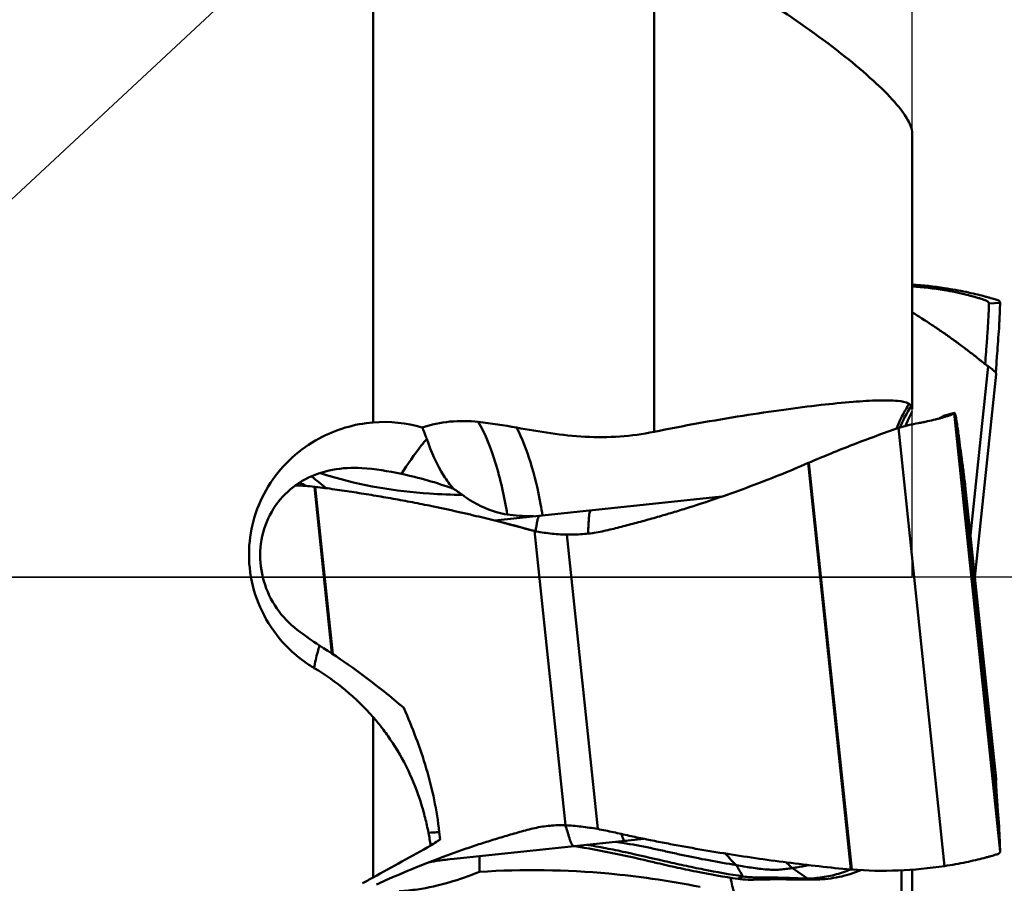
# Model space of a CAD drawing. Units: millimetres. Extents: x -202 to 102, y -67 to 85.
# Drawn here: x 38 to 51, y -4 to 8 of the extents above; entities that cross this region are included whole.
import ezdxf

# ---------------------------------------------------------------- set-up
doc = ezdxf.new("R2010")
doc.units = ezdxf.units.MM
doc.linetypes.add('CENTER2', pattern=[28.575, 19.05, -3.175, 3.175, -3.175])
doc.linetypes.add('DASHED2', pattern=[9.525, 6.35, -3.175])
for name, color, linetype, lineweight in [('1', 4, 'Continuous', 50), ('2', 7, 'Continuous', 25), ('3', 1, 'DASHED2', 35), ('4', 2, 'CENTER2', 25), ('nocut', 7, 'Continuous', 25)]:
    doc.layers.add(name, color=color, linetype=linetype, lineweight=lineweight)
doc.styles.add('simplex', font='txt.shx', dxfattribs={"height": 3.5})
doc.dimstyles.new('コピー - ISO-25', dxfattribs={"dimscale": 0, "dimtxt": 3.5, "dimasz": 3.5, "dimexe": 1.5, "dimexo": 0, "dimgap": 2.3, "dimtad": 1, "dimdec": 8, "dimdsep": 46, "dimtxsty": 'simplex', "dimcen": 0.09, "dimclrd": 256, "dimclre": 256, "dimclrt": 256, "dimadec": 0, "dimazin": 0, "dimtfac": 1, "dimtofl": 0, "dimtmove": 0, "dimatfit": 3, "dimfxl": 1, "dimtolj": 1, "dimlwd": -1, "dimlwe": -1, "dimarcsym": 0})

# ---------------------------------------------------------------- blocks, each defined once
blk = doc.blocks.new('*D229')
at = {"layer": '2'}
for p, q in [((0, 0), (0, 51.126)), ((50.8, 18.25), (50.8, 51.126)), ((3.5, 49.626), (47.3, 49.626))]:
    blk.add_line(p, q, dxfattribs=at)
for points in [[(3.5, 50.209), (3.5, 49.043), (0, 49.626)], [(47.3, 49.043), (47.3, 50.209), (50.8, 49.626)]]:
    blk.add_solid(points, dxfattribs=at)
at = {"layer": 'Defpoints', "color": 0}
for p in [(50.8, 49.626), (50.8, 18.25), (0, 0)]:
    blk.add_point(p, dxfattribs=at)
at = {"layer": '2', "insert": (25.4, 53.676), "char_height": 3.5, "attachment_point": 5, "style": 'simplex'}
blk.add_mtext('\\A1;50.8 [2.000"]', dxfattribs=at)
blk = doc.blocks.new('*D232')
at = {"layer": '2'}
for p, q in [((50, 19.05), (71.499, 19.05)), ((69.999, 15.55), (69.999, -19.05)), ((69.999, -19.05), (69.999, -66.817))]:
    blk.add_line(p, q, dxfattribs=at)
blk.add_solid([(70.582, 15.55), (69.416, 15.55), (69.999, 19.05)], dxfattribs=at)
at = {"layer": 'Defpoints', "color": 0}
for p in [(50, 19.05), (50, -19.05), (69.999, -19.05)]:
    blk.add_point(p, dxfattribs=at)
at = {"layer": '2', "insert": (65.949, -44.683), "char_height": 3.5, "attachment_point": 5, "rotation": 90, "style": 'simplex'}
blk.add_mtext('\\A1;%%c38.1 [%%c1.500"]', dxfattribs=at)

msp = doc.modelspace()

# ---------------------------------------------------------------- linework, layer by layer
at = {"layer": '1'}
for p, q in [((42.30000029, 2.09636236), (42.3, 10.05638641)), ((46.10910401, 1.96849634), (46.10910401, 8.6951923)), ((49.60910401, 2.27345045), (49.60910401, 6.01099726)), ((50.03981333, 3.8894372), (50.04693339, 3.91528576)), ((50.80000027, 3.7159701), (50.64807804, 3.70534505)), ((50.78508922, 3.37166011), (50.78530159, 3.37491925)), ((50.6381822, 2.8565294), (50.39785372, 0.56995668)), ((50.5985212, 2.88642138), (50.60106065, 2.92526794)), ((50.74678104, 2.74986497), (50.45775859, 0)), ((50.74302046, 2.76394141), (50.74387655, 2.78099518)), ((49.53064076, 2.29068078), (49.5432135, 2.31205396)), ((49.51497335, 2.04736032), (49.5613002, 2.15438419)), ((49.5613002, 2.15438419), (49.60910401, 2.24474215)), ((49.9818567, 2.15071141), (50.00326498, 2.15660068)), ((49.98512795, 2.15224581), (50.02971285, 2.17778303)), ((50.17612956, 2.21976874), (50.02971262, 2.17778349)), ((50.03313066, 2.18423743), (50.0327095, 2.18404797)), ((50.17954238, 2.2262212), (50.03313072, 2.18423747)), ((50.17612831, 2.21976839), (50.8, -3.71597421)), ((50.205828, 2.13840365), (50.2061574, 2.1365082)), ((50.78530159, -3.37491925), (50.20582872, 2.1383966)), ((49.42306203, 2.02045628), (50.04693372, -3.91528631)), ((48.19897734, 1.54593048), (48.20904762, 1.55025553)), ((48.777915, -3.96228064), (48.19897867, 1.54593062)), ((48.20904762, 1.55025553), (48.78852584, -3.9630811)), ((41.50553828, 1.22395923), (41.74302821, -1.0356028)), ((41.50553864, 1.22396638), (41.5146932, 1.22299836)), ((41.5146932, 1.22299836), (41.75276376, -1.04209174)), ((50.32750195, 1.23906421), (50.3277145, 1.23728687)), ((50.32750195, 1.23906421), (50.32771712, 1.23726191)), ((50.74496655, -2.73260125), (50.3277145, 1.23728687)), ((47.02729001, 1.09046787), (43.95025348, 0.7670583)), ((43.62130863, 0.84595526), (43.64118475, 0.84128884)), ((43.64118475, 0.84128884), (43.69941253, 0.82748524)), ((43.69940218, 0.82741748), (43.73191642, 0.81969246)), ((44.16028759, 0.8433816), (44.11852036, 0.84895507)), ((44.36074261, 0.82736782), (44.32177448, 0.82907675)), ((44.31199675, 0.66989479), (44.34006426, 0.66221622)), ((44.42938062, 0.6406239), (44.31271696, 0.67289829)), ((44.44022921, 0.63635805), (44.44306951, 0.6356801)), ((44.44042186, 0.6376153), (44.44325472, 0.63689702)), ((44.48867977, 0.62537927), (44.90784991, -3.36275824)), ((44.50490879, 0.64218318), (44.50103941, 0.6228232)), ((45.34437253, -3.41293122), (44.92520239, 0.57520629)), ((42.3, -4.06942216), (42.3, -1.89638893)), ((50.74171806, -2.74872681), (50.74667209, -2.7490733)), ((50.74496655, -2.73260125), (50.74667209, -2.7490733)), ((50.74678375, -2.74989074), (50.74667209, -2.7490733)), ((43.06435463, -3.46406299), (43.05034299, -3.46495754)), ((43.19788392, -3.45447279), (43.20945492, -3.55644701)), ((50.78508922, -3.37166011), (50.78530159, -3.37491925)), ((43.39892523, -3.81569063), (45.96985933, -3.54545983)), ((45.58723027, -3.58536176), (45.64239097, -3.59392151)), ((45.64239097, -3.59392151), (45.70430876, -3.60393263)), ((45.67962956, -3.57606382), (45.69102395, -3.57499833)), ((45.73594662, -3.57200759), (45.73649042, -3.57199668)), ((43.09612886, -3.6277601), (43.0839854, -3.63557735)), ((45.70430876, -3.60393263), (45.73067604, -3.60832977)), ((45.70435347, -3.6041685), (45.73075147, -3.6083373)), ((43.13853553, -3.84957489), (43.16208618, -3.84572392)), ((43.16208618, -3.84572392), (43.18594558, -3.84202717)), ((43.18594558, -3.84202717), (43.21011038, -3.83847947)), ((43.21011038, -3.83847947), (43.23454747, -3.83507746)), ((43.23454747, -3.83507746), (43.25917526, -3.83182086)), ((43.25917526, -3.83182086), (43.28397598, -3.82869728)), ((43.28397598, -3.82869728), (43.3089647, -3.82568844)), ((43.3089647, -3.82568844), (43.34701665, -3.82132859)), ((43.34701665, -3.82132859), (43.39892523, -3.81569063)), ((43.74196993, -3.77962044), (43.74228465, -3.81293803)), ((46.1056745, -3.86348641), (46.11509928, -3.86577729)), ((47.98710475, -3.94232677), (48.18675107, -4.08420291)), ((48.78852384, -3.96309246), (48.77791633, -3.9622805)), ((49.46427027, -5.68636422), (49.46427027, -3.97275153)), ((49.60910401, -3.96422252), (49.60910401, -6.01099726)), ((47.24401271, -4.08971945), (47.31366559, -4.05580592)), ((48.18675153, -4.08420185), (48.3164819, -4.09716354)), ((48.33307499, -4.07493464), (48.3148034, -4.07684662))]:
    msp.add_line(p, q, dxfattribs=at)
for points in [[(50.03270971, 2.1840481), (50.0038499, 2.16627264), (49.97971107, 2.15155916)], [(45.69102395, -3.57499833), (45.70155063, -3.5740892), (45.70639545, -3.57370199), (45.71103467, -3.57335306), (45.71555096, -3.57303634), (45.71985602, -3.57275785), (45.72373856, -3.57252869), (45.72714884, -3.57234771), (45.73012441, -3.57220852), (45.73258103, -3.57210978), (45.7345309, -3.57204472), (45.73594662, -3.57200759)], [(43.0519558, -3.86566206), (43.05812828, -3.86440064), (43.06942419, -3.86215013), (43.08079133, -3.85994293), (43.09222698, -3.85777941), (43.10372118, -3.85566108), (43.11526509, -3.853589), (43.12686537, -3.85156127), (43.13853553, -3.84957489)]]:
    msp.add_lwpolyline(points, dxfattribs=at)
for centre, major_axis, ratio, start_param, end_param in [((48.45684286, 0), (32.74596369, 18.24321484), 0.0151959693, 4.5147860175, 4.5391070699), ((49.48956013, 0.57516654), (32.97113908, 18.36865761), 0.015188515, 4.479644736, 4.4841131974)]:
    msp.add_ellipse(centre, major_axis=major_axis, ratio=ratio, start_param=start_param, end_param=end_param, dxfattribs=at)
for points, knots in [([(49.60910401, 6.01099726), (49.60910401, 6.0744644), (49.53851212, 6.23152364), (49.35320056, 6.46500234), (49.06339455, 6.75008657), (48.52492128, 7.20105957), (47.70856138, 7.77735417), (46.99990089, 8.20942814), (46.62466357, 8.42264186)], [0, 0, 0, 0, 0.0489106313, 0.1259927695, 0.2313085519, 0.3606732399, 0.667403421, 1, 1, 1, 1]), ([(50.43598052, 3.80095132), (50.40707112, 3.80890169), (50.27643098, 3.84418825), (50.14395433, 3.87344917), (50.03981333, 3.8894372)], [0, 0, 0, 0, 0.2215298198, 1, 1, 1, 1]), ([(50.8, 3.71597421), (50.80016553, 3.72110617), (50.79818001, 3.73197857), (50.78541933, 3.74451911), (50.76633215, 3.75322683), (50.74098959, 3.76137378), (50.70933399, 3.77061862), (50.67157805, 3.78144547), (50.62796293, 3.79350298), (50.55936496, 3.81183926), (50.46212497, 3.83588209), (50.33388852, 3.86424095), (50.19378881, 3.89159099), (50.09665412, 3.90769805), (50.04693372, 3.91528631)], [0, 0, 0, 0, 0.0194580984, 0.0394113852, 0.0650721825, 0.0985352117, 0.1402645806, 0.1900420924, 0.2473801185, 0.311744307, 0.4591224951, 0.6269316997, 0.8093989568, 1, 1, 1, 1]), ([(50.4359807, 3.80095358), (50.45535029, 3.79562675), (50.49140965, 3.78536583), (50.55199831, 3.76787588), (50.59326551, 3.75462221), (50.61625974, 3.74320611)], [0, 0, 0, 0, 0.3181392678, 0.5934364244, 1, 1, 1, 1]), ([(50.64807804, 3.70534505), (50.6481275, 3.70906307), (50.64712573, 3.71670817), (50.64074912, 3.72719575), (50.62996386, 3.73598423), (50.62118742, 3.74074674), (50.61625996, 3.74319311)], [0, 0, 0, 0, 0.2128175043, 0.4297624512, 0.6851357228, 1, 1, 1, 1]), ([(50.60106065, 2.92526794), (50.60478601, 2.98123547), (50.61333701, 3.10590959), (50.6286295, 3.30239389), (50.64167741, 3.50643594), (50.64598121, 3.64193715), (50.64804094, 3.70534454)], [0, 0, 0, 0, 0.2153035294, 0.4796703999, 0.7564859769, 1, 1, 1, 1]), ([(50.78530159, 3.37491925), (50.78689146, 3.40623662), (50.79252004, 3.51988825), (50.79732341, 3.63358404), (50.8, 3.71597421)], [0, 0, 0, 0, 0.2755719609, 1, 1, 1, 1]), ([(49.60913096, 3.58650538), (49.6971289, 3.53229122), (49.82823477, 3.44862267), (50.00061398, 3.33230323), (50.12959041, 3.24207922), (50.25780106, 3.14901245), (50.38519675, 3.05295156), (50.51142378, 2.95463328), (50.59400457, 2.88642109), (50.6381822, 2.8565294)], [0, 0, 0, 0, 0.2456135529, 0.3695008616, 0.4941542798, 0.6196319603, 0.7459716235, 0.8732452814, 1, 1, 1, 1]), ([(50.74387655, 2.78099518), (50.74806848, 2.862513), (50.76084726, 3.05948328), (50.77595496, 3.2562755), (50.78508922, 3.37166011)], [0, 0, 0, 0, 0.4135637014, 1, 1, 1, 1]), ([(50.6381822, 2.8565294), (50.65438154, 2.84556403), (50.68275412, 2.82530701), (50.71741629, 2.79596579), (50.73764796, 2.77399292), (50.74576146, 2.75899037), (50.74706147, 2.75254517), (50.74678087, 2.74986502)], [0, 0, 0, 0, 0.3776927576, 0.6718953583, 0.8775352476, 0.9479693454, 1, 1, 1, 1]), ([(46.10910401, 1.96849634), (46.50874301, 2.05023035), (47.09513837, 2.15534591), (47.85120335, 2.26771953), (48.34915648, 2.33115088), (48.77786909, 2.37432894), (49.12623304, 2.39669998), (49.37858299, 2.39394968), (49.52007463, 2.37451307), (49.56565029, 2.34877645)], [0, 0, 0, 0, 0.3502961581, 0.5113501961, 0.6564409756, 0.7811966539, 0.8817139284, 0.9550524225, 1, 1, 1, 1]), ([(49.42306203, 2.02045628), (49.46753969, 2.03575587), (49.55679706, 2.06021376), (49.66866819, 2.08147222), (49.75456219, 2.09764795), (49.83268345, 2.1138207), (49.88943782, 2.12695538), (49.92596962, 2.13612713)], [0, 0, 0, 0, 0.2732968581, 0.5364751515, 0.6615962055, 0.7811467383, 1, 1, 1, 1]), ([(49.92596962, 2.13612713), (49.93081436, 2.13734346), (49.94947672, 2.14207608), (49.96809537, 2.14698108), (49.9818567, 2.15071141)], [0, 0, 0, 0, 0.2594441598, 1, 1, 1, 1]), ([(50.00743586, 2.16266014), (50.00558772, 2.16171804), (49.99711331, 2.15751474), (49.98847986, 2.1536373), (49.98169037, 2.15073294)], [0, 0, 0, 0, 0.219304921, 1, 1, 1, 1]), ([(50.00326498, 2.15660068), (50.00998708, 2.15847725), (50.03464659, 2.16545853), (50.05920709, 2.17279572), (50.0769863, 2.17842699)], [0, 0, 0, 0, 0.2723152558, 1, 1, 1, 1]), ([(50.02971285, 2.17778303), (50.0294294, 2.17679529), (50.02732121, 2.17462332), (50.02296984, 2.17135798), (50.01604573, 2.16717498), (50.0105802, 2.16426297), (50.00743586, 2.16266014)], [0, 0, 0, 0, 0.1134207173, 0.3150022134, 0.6104588442, 1, 1, 1, 1]), ([(50.03280946, 2.18407508), (50.03206533, 2.18361814), (50.0308126, 2.18142465), (50.03011416, 2.1792193), (50.02971262, 2.17778349)], [0, 0, 0, 0, 0.3693661422, 1, 1, 1, 1]), ([(50.0769863, 2.17842699), (50.09104544, 2.18287999), (50.11073317, 2.18939252), (50.13489354, 2.19828762), (50.14887519, 2.20386443), (50.15993167, 2.20873318), (50.16816567, 2.21291339), (50.17333488, 2.21622616), (50.175854, 2.2186426), (50.17612831, 2.21976839)], [0, 0, 0, 0, 0.4089454105, 0.5747923184, 0.7140065254, 0.8259943455, 0.9105124223, 0.9678686873, 1, 1, 1, 1]), ([(50.17612831, 2.21976839), (50.17650611, 2.22132802), (50.17711159, 2.22363982), (50.17869539, 2.22597114), (50.17954334, 2.22621204)], [0, 0, 0, 0, 0.6454485548, 1, 1, 1, 1]), ([(50.17954334, 2.22621204), (50.18031076, 2.22643006), (50.18266175, 2.22496798), (50.18622551, 2.21790962), (50.19174496, 2.20177156), (50.19847589, 2.17398258), (50.20321801, 2.15150643), (50.20582872, 2.1383966)], [0, 0, 0, 0, 0.0257384278, 0.0744627954, 0.2600773251, 0.5687403461, 1, 1, 1, 1]), ([(50.2061574, 2.1365082), (50.21054368, 2.10707059), (50.21922145, 2.04568352), (50.24324135, 1.87547753), (50.27078701, 1.67229763), (50.29775778, 1.4676853), (50.31456835, 1.33879718), (50.32305146, 1.27226127), (50.32750195, 1.23906421)], [0, 0, 0, 0, 0.0985931442, 0.2053730623, 0.5694217494, 0.7778073761, 0.889045814, 1, 1, 1, 1]), ([(42.96636404, 2.02795089), (42.97110806, 2.01712885), (42.99082394, 1.97075052), (43.00879856, 1.92364502), (43.02188537, 1.88735674)], [0, 0, 0, 0, 0.2344848086, 1, 1, 1, 1]), ([(43.72660096, 2.10289293), (43.82526428, 1.93255844), (43.98455916, 1.51830148), (44.08008332, 1.0885548), (44.11852575, 0.84895564)], [0, 0, 0, 0, 0.4478763582, 1, 1, 1, 1]), ([(44.24598793, 2.02568209), (44.55337187, 1.96932178), (45.17137662, 1.86709956), (45.80340554, 1.90597501), (46.10910401, 1.96849634)], [0, 0, 0, 0, 0.5003857227, 1, 1, 1, 1]), ([(44.57131207, 0.98769126), (44.53634977, 1.18030318), (44.45244423, 1.53472716), (44.32255606, 1.8764306), (44.24600146, 2.02567752)], [0, 0, 0, 0, 0.5385475362, 1, 1, 1, 1]), ([(48.20904762, 1.55025553), (48.30878284, 1.5930167), (48.50882732, 1.67721829), (48.9120634, 1.83789137), (49.21789444, 1.9497199), (49.42306203, 2.02045628)], [0, 0, 0, 0, 0.250007566, 0.5000122199, 1, 1, 1, 1]), ([(40.62240156, 0.42959772), (40.64346184, 0.72688883), (40.84329051, 1.32041971), (41.30706836, 1.73831382), (41.56958031, 1.87958286)], [0, 0, 0, 0, 0.4999382009, 1, 1, 1, 1]), ([(43.03363439, 1.88143381), (43.00618548, 1.84922589), (42.88134296, 1.69440701), (42.76914837, 1.52979777), (42.68448855, 1.39817749)], [0, 0, 0, 0, 0.2128506194, 1, 1, 1, 1]), ([(43.38861301, 1.19761999), (43.34132269, 1.25228633), (43.18924635, 1.4603175), (43.08838649, 1.69972796), (43.02684756, 1.87344325)], [0, 0, 0, 0, 0.281720252, 1, 1, 1, 1]), ([(42.14652992, 1.47763493), (42.01458398, 1.48418347), (41.7502652, 1.47212084), (41.37211595, 1.34628397), (41.05384463, 1.10129775), (40.8361927, 0.75583067), (40.74805113, 0.35100208), (40.79802199, -0.06217748), (40.97636633, -0.4348547), (41.16617832, -0.63309688), (41.27210709, -0.71484078)], [0, 0, 0, 0, 0.1236840234, 0.2451644951, 0.3673366661, 0.4921580525, 0.6196071535, 0.7477462903, 0.8747303506, 1, 1, 1, 1]), ([(44.92520239, 0.57520629), (44.99664343, 0.57392701), (45.10399702, 0.57728699), (45.24621096, 0.59189836), (45.38745112, 0.61428028), (45.52683594, 0.64640646), (45.66524172, 0.68199794), (45.80358128, 0.71789146), (45.97624564, 0.76375399), (46.18255119, 0.82205498), (46.38816359, 0.88274921), (46.66124175, 0.96721657), (47.000548, 1.07929537), (47.40415732, 1.22410285), (47.80399244, 1.3790545), (48.06769446, 1.48944087), (48.19897867, 1.54593062)], [0, 0, 0, 0, 0.0624936895, 0.0937502908, 0.124999618, 0.1875018003, 0.2187512532, 0.2500012021, 0.3124999905, 0.3749998661, 0.4374995859, 0.4999995099, 0.6249978332, 0.7499972703, 0.8749979249, 1, 1, 1, 1]), ([(41.69850455, 1.37395718), (42.14029583, 1.2385235), (42.75083887, 1.1393786), (43.36137753, 1.11503807), (43.51055011, 1.11329097)], [0, 0, 0, 0, 0.7559449381, 1, 1, 1, 1]), ([(41.5146932, 1.22299836), (41.60310761, 1.21351914), (41.73536348, 1.19550474), (41.9113824, 1.16936271), (42.08751317, 1.14283931), (42.30754567, 1.10804697), (42.57114481, 1.06259564), (42.8344002, 1.01384436), (43.18505199, 0.94426087), (43.44710292, 0.88675385), (43.62130863, 0.84595526)], [0, 0, 0, 0, 0.1245953057, 0.1869688573, 0.2493507759, 0.3741680017, 0.4990990548, 0.624141982, 0.7493000457, 1, 1, 1, 1]), ([(44.11852204, 0.84895618), (44.06959083, 0.85590367), (43.87347357, 0.89984121), (43.68994515, 0.99096916), (43.56464786, 1.07524916)], [0, 0, 0, 0, 0.2465833682, 1, 1, 1, 1]), ([(43.73191642, 0.81969246), (43.82892398, 0.79634071), (43.9741891, 0.76007338), (44.16742252, 0.70960805), (44.26379199, 0.683153), (44.31199675, 0.66989479)], [0, 0, 0, 0, 0.4996135709, 0.7496650357, 1, 1, 1, 1]), ([(44.56162202, 0.8313091), (44.55234714, 0.83027896), (44.54093506, 0.81342182), (44.53306267, 0.79047193), (44.52655291, 0.76507454), (44.52097977, 0.73647809), (44.51391009, 0.69503865), (44.50888897, 0.66332985), (44.50490879, 0.64218318)], [0, 0, 0, 0, 0.1386318351, 0.2460796935, 0.3760657294, 0.5229417033, 0.6803362789, 1, 1, 1, 1]), ([(45.24825608, 0.90348209), (45.24669935, 0.90331441), (45.24326343, 0.9000738), (45.2383845, 0.88827516), (45.23321748, 0.86450685), (45.2283342, 0.82803734), (45.22416473, 0.78290752), (45.22084286, 0.73300917), (45.21765559, 0.66790718), (45.21617079, 0.61985748), (45.2156493, 0.58920945)], [0, 0, 0, 0, 0.0147340708, 0.0394512052, 0.1216599945, 0.2408551192, 0.386693064, 0.5476667925, 0.7115501626, 1, 1, 1, 1]), ([(44.48867977, 0.62537927), (44.55796744, 0.6106355), (44.70291126, 0.5871218), (44.84942789, 0.57656316), (44.92520239, 0.57520629)], [0, 0, 0, 0, 0.4831281859, 1, 1, 1, 1]), ([(40.82170183, -0.51802559), (40.74587186, -0.37377635), (40.63336922, -0.06288738), (40.61088684, 0.26705349), (40.62240156, 0.42959772)], [0, 0, 0, 0, 0.5000226481, 1, 1, 1, 1]), ([(41.57336905, -0.92562354), (41.56484882, -0.95451149), (41.5364055, -1.05570353), (41.51271068, -1.15852281), (41.50238237, -1.23283988)], [0, 0, 0, 0, 0.2864322669, 1, 1, 1, 1]), ([(42.71687411, -1.77349669), (42.62847878, -1.69813406), (42.26373132, -1.39424822), (41.87631261, -1.11747009), (41.57336657, -0.92562083)], [0, 0, 0, 0, 0.2446800637, 1, 1, 1, 1]), ([(42.71687411, -1.7734967), (42.83337882, -2.04020207), (43.04432014, -2.58706323), (43.16479495, -3.16284995), (43.19788392, -3.45447279)], [0, 0, 0, 0, 0.49790206, 1, 1, 1, 1]), ([(50.74282711, -2.73279636), (50.74262549, -2.73276033), (50.74231834, -2.73385362), (50.74224698, -2.73527684), (50.74213605, -2.73832123), (50.74221633, -2.74403899), (50.74251878, -2.75331426), (50.7431074, -2.76595296), (50.7438247, -2.78001485), (50.74458417, -2.79473232), (50.74538178, -2.80987097), (50.74654913, -2.83115363), (50.74817854, -2.85922387), (50.75033697, -2.89463847), (50.75273668, -2.93231096), (50.75635797, -2.98705973), (50.76150232, -3.06111784), (50.76847542, -3.15672196), (50.77640409, -3.26123458), (50.78209812, -3.3338764), (50.78508922, -3.37166011)], [0, 0, 0, 0, 0.0009593558, 0.0036368115, 0.0081693466, 0.0143820491, 0.03090185, 0.0513077391, 0.0737812524, 0.0968109976, 0.1203484763, 0.1447859576, 0.1966502782, 0.2520504239, 0.310976443, 0.3734663215, 0.509054874, 0.6587009031, 0.822466723, 1, 1, 1, 1]), ([(50.74667209, -2.7490733), (50.74627039, -2.74672717), (50.74552922, -2.7427685), (50.74456592, -2.73746756), (50.74364248, -2.7347759), (50.74325126, -2.73287215), (50.74282711, -2.73279636)], [0, 0, 0, 0, 0.4251617426, 0.7321050934, 0.9230392315, 1, 1, 1, 1]), ([(50.7430272, -2.76383715), (50.74370822, -2.76255252), (50.74579039, -2.75820129), (50.74713506, -2.753248), (50.74678087, -2.74986502)], [0, 0, 0, 0, 0.2994533887, 1, 1, 1, 1]), ([(43.19788392, -3.45447279), (43.18560691, -3.45541892), (43.14111046, -3.45879685), (43.09659798, -3.46197111), (43.06435463, -3.46406299)], [0, 0, 0, 0, 0.2759334737, 1, 1, 1, 1]), ([(44.90784991, -3.36275824), (44.83808464, -3.36015956), (44.73304879, -3.362901), (44.59438102, -3.37989574), (44.45710317, -3.40680351), (44.32211278, -3.4439384), (44.18747673, -3.48231937), (44.05280778, -3.5210989), (43.88512489, -3.57214438), (43.68479605, -3.63668804), (43.48536811, -3.70455694), (43.35312412, -3.75202599), (43.28716984, -3.77631014)], [0, 0, 0, 0, 0.1245820872, 0.1868438059, 0.2491587909, 0.3740217435, 0.4365121714, 0.4990140746, 0.6240947052, 0.7492822305, 0.8745805459, 1, 1, 1, 1]), ([(44.90419647, -3.36260385), (44.9049223, -3.36427514), (44.90785605, -3.37115781), (44.91061826, -3.37811292), (44.91263447, -3.38340119)], [0, 0, 0, 0, 0.2435420533, 1, 1, 1, 1]), ([(45.34437253, -3.41293122), (45.26960398, -3.4001989), (45.12462059, -3.37865415), (44.97849368, -3.36538965), (44.90784991, -3.36275824)], [0, 0, 0, 0, 0.5175795911, 1, 1, 1, 1]), ([(44.91263447, -3.38340119), (44.92336426, -3.41154407), (44.93674749, -3.45512463), (44.95367932, -3.51274723), (44.96624919, -3.55385562), (44.97703248, -3.58510036), (44.98637941, -3.60706408), (44.99634361, -3.62709774), (45.01044925, -3.64624003), (45.02311662, -3.64496232)], [0, 0, 0, 0, 0.3123833611, 0.4721184991, 0.623240451, 0.7576523249, 0.8162305613, 0.8679516353, 1, 1, 1, 1]), ([(48.777915, -3.96228064), (48.63338111, -3.95092779), (48.34517514, -3.9183304), (47.91324021, -3.8675164), (47.48222843, -3.80896088), (47.05216556, -3.74391016), (46.69472819, -3.6837063), (46.4094267, -3.63190821), (46.19579993, -3.5911638), (45.98256717, -3.54842601), (45.80519156, -3.51127337), (45.66349571, -3.48052989), (45.52207081, -3.44865313), (45.41583289, -3.42509142), (45.34437253, -3.41293122)], [0, 0, 0, 0, 0.1249983532, 0.2499957516, 0.3749950486, 0.4999948024, 0.6249943548, 0.6874945004, 0.7499954149, 0.8124969541, 0.8749932081, 0.9062438716, 0.9375024868, 1, 1, 1, 1]), ([(50.78530159, -3.37491925), (50.78689146, -3.40623662), (50.79252004, -3.51988825), (50.79732341, -3.63358404), (50.8, -3.71597421)], [0, 0, 0, 0, 0.2755719609, 1, 1, 1, 1]), ([(43.20946077, -3.55644391), (43.19918997, -3.56280529), (43.16128115, -3.58636738), (43.12352399, -3.61017501), (43.09612886, -3.6277601)], [0, 0, 0, 0, 0.2706692303, 1, 1, 1, 1]), ([(45.66564975, -3.48053033), (45.66967734, -3.49253816), (45.67732777, -3.51455249), (45.68854821, -3.54318131), (45.69761561, -3.56183228), (45.70422145, -3.57088557), (45.70788116, -3.57298803), (45.70930344, -3.57284327)], [0, 0, 0, 0, 0.3660346637, 0.672682408, 0.8910069416, 0.9586825971, 1, 1, 1, 1]), ([(45.02303965, -3.64543204), (45.20461315, -3.67413961), (45.56718272, -3.73907912), (45.92651953, -3.81991471), (46.1056745, -3.86348641)], [0, 0, 0, 0, 0.4992552762, 1, 1, 1, 1]), ([(47.31366789, -4.05580643), (47.13495827, -4.02811524), (46.86765197, -3.98064184), (46.51314356, -3.90767935), (46.16004948, -3.82849932), (45.80834388, -3.74503392), (45.45481801, -3.67218051), (45.27739394, -3.64085283), (45.18859577, -3.62621517)], [0, 0, 0, 0, 0.2501832959, 0.3754563331, 0.5007019692, 0.7507831295, 0.8754957707, 1, 1, 1, 1]), ([(45.73067604, -3.60832977), (45.8558314, -3.62939532), (46.04298084, -3.66539417), (46.29081585, -3.72132646), (46.5388276, -3.77680851), (46.8500918, -3.83901246), (47.10019536, -3.88220066), (47.22526625, -3.90309481)], [0, 0, 0, 0, 0.249903821, 0.3750899325, 0.5002759337, 0.7503160312, 1, 1, 1, 1]), ([(50.8, -3.71597421), (50.80016553, -3.72110617), (50.79818001, -3.73197857), (50.78541933, -3.74451911), (50.76633215, -3.75322683), (50.74098959, -3.76137378), (50.70933399, -3.77061862), (50.67157805, -3.78144547), (50.62796293, -3.79350298), (50.55936496, -3.81183926), (50.46212497, -3.83588209), (50.33388852, -3.86424095), (50.19378881, -3.89159099), (50.09665412, -3.90769805), (50.04693372, -3.91528631)], [0, 0, 0, 0, 0.0194580984, 0.0394113852, 0.0650721825, 0.0985352117, 0.1402645806, 0.1900420924, 0.2473801185, 0.311744307, 0.4591224951, 0.6269316997, 0.8093989568, 1, 1, 1, 1]), ([(46.11509944, -3.86577728), (46.20858918, -3.88820913), (46.39577121, -3.93166104), (46.77135891, -4.0104007), (47.05468482, -4.06038703), (47.24401256, -4.08972355)], [0, 0, 0, 0, 0.2505479336, 0.5007265435, 1, 1, 1, 1]), ([(47.2252639, -3.90309433), (47.19922657, -3.87941423), (47.14824935, -3.8277335), (47.0997001, -3.77389639), (47.07475261, -3.74615543)], [0, 0, 0, 0, 0.4854237391, 1, 1, 1, 1]), ([(47.98710664, -3.94232388), (47.9796072, -3.93682067), (47.94860075, -3.91271541), (47.91988151, -3.88579341), (47.89877807, -3.86453342)], [0, 0, 0, 0, 0.2369469021, 1, 1, 1, 1]), ([(43.0031455, -3.88471947), (42.95787346, -3.90261474), (42.77697743, -3.97530906), (42.5976949, -4.05202742), (42.46425624, -4.11194643)], [0, 0, 0, 0, 0.2497017643, 1, 1, 1, 1]), ([(42.65269319, -4.25484979), (42.73608832, -4.25172437), (43.1096652, -4.21409486), (43.4719175, -4.10075586), (43.74274248, -3.9936298)], [0, 0, 0, 0, 0.2227236033, 1, 1, 1, 1]), ([(43.74274082, -3.99362943), (44.32632027, -3.9548078), (45.11144331, -3.96799008), (45.88698673, -4.05881708), (46.08096186, -4.08634706)], [0, 0, 0, 0, 0.7490753897, 1, 1, 1, 1]), ([(47.2252648, -3.9030943), (47.23262327, -3.9160506), (47.26173177, -3.96716035), (47.29120462, -4.01806605), (47.31366419, -4.05580659)], [0, 0, 0, 0, 0.2533254908, 1, 1, 1, 1]), ([(47.22526767, -3.90309271), (47.29305381, -3.91445175), (47.39613419, -3.93274484), (47.53511149, -3.95232279), (47.64026002, -3.96324007), (47.74127925, -3.96749417), (47.83403117, -3.96242152), (47.91488134, -3.95254483), (47.96452114, -3.94515382), (47.98709909, -3.94232642)], [0, 0, 0, 0, 0.2686436119, 0.4091438093, 0.5484785428, 0.6817228873, 0.8038514103, 0.9110624079, 1, 1, 1, 1]), ([(47.98710834, -3.94232367), (48.00518041, -3.94007735), (48.07747779, -3.92992116), (48.14912303, -3.91514987), (48.20220942, -3.90158922)], [0, 0, 0, 0, 0.2494603517, 1, 1, 1, 1]), ([(48.31648172, -4.09716414), (48.4175708, -4.09546449), (48.62135219, -4.07227286), (48.81678676, -4.01045391), (48.91142628, -3.97097115)], [0, 0, 0, 0, 0.4964598815, 1, 1, 1, 1]), ([(48.77193199, -3.96203442), (48.70134905, -3.99098462), (48.55725397, -4.03923073), (48.40775109, -4.0666778), (48.33307499, -4.07493464)], [0, 0, 0, 0, 0.5038243734, 1, 1, 1, 1]), ([(50.04693372, -3.91528631), (49.83912306, -3.94704442), (49.41953435, -3.98689154), (48.99815903, -3.97884166), (48.78852584, -3.9630811)], [0, 0, 0, 0, 0.4999982492, 1, 1, 1, 1]), ([(47.24401256, -4.08972355), (47.29004662, -4.09681911), (47.38631373, -4.10279395), (47.53297682, -4.09740109), (47.68330756, -4.09474105), (47.87571313, -4.09444236), (48.08655912, -4.09714711), (48.24730531, -4.09835294), (48.31648172, -4.09716414)], [0, 0, 0, 0, 0.1302347148, 0.2685844427, 0.4103912577, 0.5505980062, 0.8065490033, 1, 1, 1, 1]), ([(47.31366559, -4.05580592), (47.34480778, -4.06057154), (47.40937664, -4.06732673), (47.47419643, -4.069268), (47.5075092, -4.06993598)], [0, 0, 0, 0, 0.4860024724, 1, 1, 1, 1]), ([(47.84304702, -4.07348189), (47.81566527, -4.07275779), (47.76020553, -4.07161224), (47.67642414, -4.0712719), (47.59196085, -4.07126803), (47.53557787, -4.07051236), (47.50750941, -4.06994954)], [0, 0, 0, 0, 0.2448836332, 0.495902122, 0.7490122236, 1, 1, 1, 1]), ([(47.84304718, -4.07347959), (47.90795973, -4.07519617), (48.00003414, -4.07932454), (48.11457379, -4.08374816), (48.16428112, -4.08455909), (48.18675153, -4.08420185)], [0, 0, 0, 0, 0.5664727916, 0.803951085, 1, 1, 1, 1])]:
    msp.add_open_spline(points, degree=3, knots=knots, dxfattribs=at)
for points in [[(49.60911661, 3.93808212), (49.75320648, 3.92749488), (49.89700096, 3.91131598), (50.03981331, 3.88943871)], [(50.04693372, 3.91528631), (49.90176428, 3.93747144), (49.75559224, 3.95384978), (49.60911962, 3.96443833)], [(49.59349179, 2.31639026), (49.53313996, 2.22135998), (49.48041621, 2.12104291), (49.43635494, 2.01744898)], [(49.45110374, 2.13887062), (49.47542642, 2.19056215), (49.50198172, 2.24126148), (49.53064076, 2.29068078)], [(49.5432135, 2.31205396), (49.55056392, 2.3243736), (49.55804764, 2.33661469), (49.56566215, 2.34877288)], [(49.56565029, 2.34877645), (49.57804596, 2.34177532), (49.58756957, 2.32933613), (49.59349179, 2.31639026)], [(49.59349179, 2.31639026), (49.60332978, 2.30476417), (49.60910401, 2.28868042), (49.60910401, 2.27345045)], [(49.39642196, 2.01145735), (49.41318071, 2.05452905), (49.43142642, 2.09705161), (49.45110374, 2.13887062)], [(41.56958031, 1.87958286), (41.79322346, 1.99993491), (42.04693739, 2.074914), (42.3, 2.09636609)], [(42.30000029, 2.09636236), (42.52263908, 2.11335339), (42.75184235, 2.08992488), (42.96635675, 2.02795473)], [(42.96635675, 2.02795473), (43.20854559, 2.10660659), (43.47368263, 2.13257008), (43.72659011, 2.10291611)], [(43.72659011, 2.10291611), (43.90043554, 2.08253341), (44.07382194, 2.05725041), (44.24598793, 2.02568209)], [(42.68445757, 1.39819819), (42.50705653, 1.43537074), (42.32756087, 1.46865027), (42.14652992, 1.47763493)], [(41.46520741, 1.3642671), (41.53201428, 1.31091158), (41.59872595, 1.2574365), (41.66531284, 1.2038067)], [(41.58709593, 1.40959137), (41.62408317, 1.39725726), (41.66122726, 1.38538475), (41.69850455, 1.37395718)], [(42.68444111, 1.39820386), (42.9233149, 1.34815303), (43.1589299, 1.28015146), (43.38861301, 1.19761999)], [(41.25138982, 1.24273947), (41.33625741, 1.23906421), (41.42104975, 1.23277418), (41.50553828, 1.22395923)], [(41.30446968, 1.28018753), (41.33378731, 1.26599565), (41.36258148, 1.25068198), (41.39081826, 1.23444571)], [(43.51055355, 1.11328114), (43.47072307, 1.14253925), (43.4300753, 1.17072422), (43.38861301, 1.19761999)], [(43.56464786, 1.07524916), (43.54635844, 1.08755136), (43.52831796, 1.10023227), (43.51055355, 1.11328114)], [(44.59680935, 0.83501407), (44.58901848, 0.88601968), (44.58052724, 0.93692364), (44.57131207, 0.98769126)], [(44.32177448, 0.82907675), (44.26780806, 0.83189082), (44.21391157, 0.83669113), (44.16028759, 0.8433816)], [(44.47421052, 0.82702098), (44.43641642, 0.82554745), (44.39854135, 0.82601876), (44.36074261, 0.82736782)], [(44.31271879, 0.67289938), (44.1922825, 0.70573778), (44.07140934, 0.73699436), (43.95025984, 0.76709517)], [(44.34006426, 0.66221622), (44.37334091, 0.65317529), (44.40669367, 0.64438556), (44.44022921, 0.63635805)], [(44.44306951, 0.6356801), (44.45823231, 0.63207133), (44.47343433, 0.62862121), (44.48867977, 0.62537927)], [(41.11158877, -0.9216058), (40.99733879, -0.80168272), (40.89877306, -0.66463605), (40.82170183, -0.51802559)], [(41.5733621, -0.92562808), (41.4698197, -0.86005656), (41.36912981, -0.7897223), (41.27210709, -0.71484078)], [(41.36074268, -1.13955665), (41.27148523, -1.07468222), (41.18770051, -1.00149689), (41.11158877, -0.9216058)], [(41.50236772, -1.23283529), (41.45377295, -1.2039572), (41.40646853, -1.17279128), (41.36074268, -1.13955665)], [(42.3, -1.89638893), (42.07314379, -1.63533402), (41.79967959, -1.40952445), (41.50236772, -1.23283529)], [(42.40850482, -2.02728382), (42.37353135, -1.98268876), (42.3373407, -1.9390215), (42.3, -1.89638893)], [(42.53362192, -2.19834977), (42.49385022, -2.13996241), (42.45210101, -2.08287379), (42.40850482, -2.02728382)], [(42.95057873, -3.06667776), (42.85499897, -2.76015115), (42.71438211, -2.46371708), (42.53362192, -2.19834977)], [(43.00546191, -3.26212973), (42.9890039, -3.19649112), (42.97072285, -3.13128045), (42.95057873, -3.06667776)], [(43.05034308, -3.46495754), (43.03724854, -3.39696225), (43.02230278, -3.32929528), (43.00546191, -3.26212973)], [(43.08398426, -3.63557755), (43.0725118, -3.57875585), (43.06130513, -3.52187995), (43.050343, -3.46495759)], [(43.28716984, -3.77631014), (43.1920742, -3.81132406), (43.0973869, -3.84746744), (43.0031455, -3.88471947)], [(43.74229106, -3.81293818), (43.74272574, -3.87316722), (43.74288392, -3.933399), (43.74274082, -3.99362943)], [(42.46425624, -4.11194643), (42.42501568, -4.12956692), (42.38586678, -4.14739274), (42.34680491, -4.16540591)], [(46.08096186, -4.08634706), (46.29975523, -4.11739937), (46.5177707, -4.1545091), (46.734539, -4.19747757)], [(47.14424059, -4.07369969), (47.16075928, -4.14544044), (47.17760555, -4.21710646), (47.19475641, -4.28869871)], [(48.3148034, -4.07684662), (48.27225589, -4.0810469), (48.22950011, -4.08350085), (48.18675155, -4.08420335)]]:
    msp.add_open_spline(points, degree=3, dxfattribs=at)
at = {"layer": '3'}
msp.add_line((41.01540678, 8.482298), (31.39813163, -0.46684785), dxfattribs=at)
at = {"layer": '4'}
msp.add_line((54.60910401, 0), (0, 0), dxfattribs=at)
at = {"layer": 'nocut'}
for p, q in [((49.60910401, -0.00000045), (49.60910401, 14.74999955)), ((0, -0.00000045), (49.60910401, -0.00000045))]:
    msp.add_line(p, q, dxfattribs=at)

# ---------------------------------------------------------------- dimensions: what is measured, and where the dimension line sits
at = {"layer": '2'}
dim = msp.add_linear_dim(base=(50.8, 49.6261152134), p1=(0, -0.0000005585), p2=(50.8, 18.2499994415), dimstyle='コピー - ISO-25', override={"dimscale": 1}, dxfattribs=at)
dim.commit()
dim.dimension.update_dxf_attribs({"geometry": '*D229', "text_midpoint": (25.4, 53.6761152134)})
dim = msp.add_linear_dim(base=(69.9989618904, -19.0499999999), p1=(50.0000126519, 19.0500000001), p2=(50.0000126519, -19.0499999999), angle=90, text='%%c<>', dimstyle='コピー - ISO-25', override={"dimscale": 1, "dimsah": 1, "dimse2": 1, "dimsd2": 1}, dxfattribs=at)
dim.commit()
dim.dimension.update_dxf_attribs({"geometry": '*D232', "text_midpoint": (65.9489618904, -44.6833333332)})

doc.saveas('drawing.dxf')
